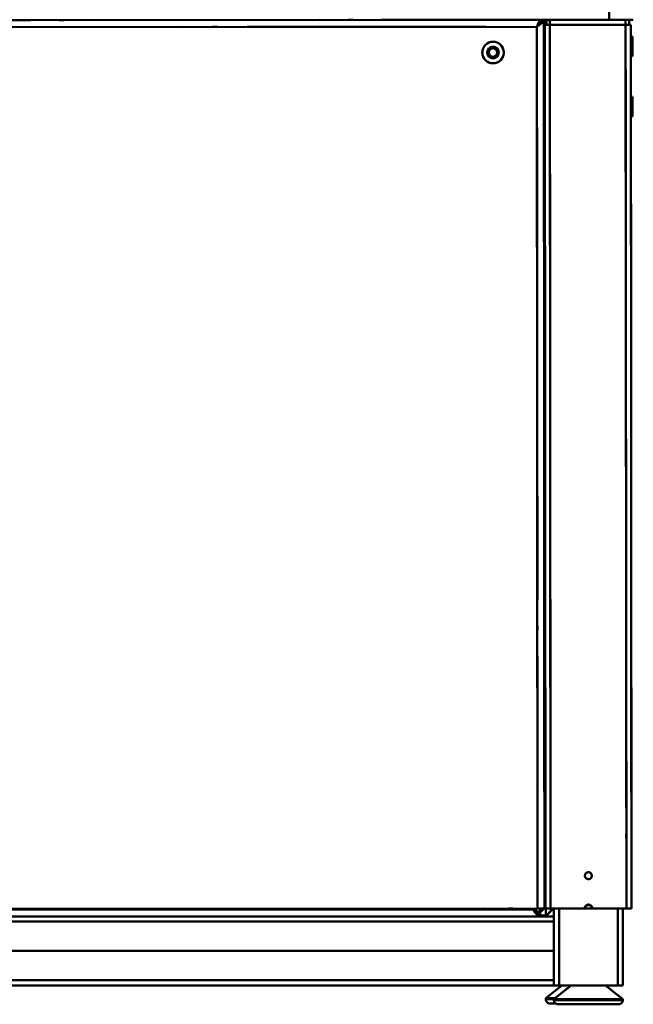
# Model space of a CAD drawing. Units: millimetres. Extents: x 0 to 4200, y 0 to 2970.
# Drawn here: x 2611 to 2967, y 1832 to 2403 of the extents above; entities that cross this region are included whole.
import ezdxf

# ---------------------------------------------------------------- set-up
doc = ezdxf.new("R2010")
doc.units = ezdxf.units.MM
doc.header["$LTSCALE"] = 10
doc.linetypes.add('LONG_DASH_DOTTED', pattern=[0.3001, 0.2362, -0.0295, 0.0049, -0.0295])
for name, color, linetype, lineweight, true_color in [('Overlay [based on Phantom Lines(ISO)]', 7, 'LONG_DASH_DOTTED', 50, 0x262659), ('Visible Edges(ISO)', 7, 'Continuous', 50, 0x262659), ('Visible Tangent Edges(ISO)', 7, 'Continuous', 50, 0x1a1a3e)]:
    doc.layers.add(name, color=color, linetype=linetype, lineweight=lineweight, true_color=true_color)

msp = doc.modelspace()

# ---------------------------------------------------------------- linework, layer by layer
at = {"layer": 'Overlay [based on Phantom Lines(ISO)]', "ltscale": 55.981339}
msp.add_line((2953.48, 2403.39), (2281.48, 2402.85), dxfattribs=at)
at = {"layer": 'Overlay [based on Phantom Lines(ISO)]', "ltscale": 0.09575}
msp.add_line((2913.85, 2402.63), (2913.85, 2403.36), dxfattribs=at)
at = {"layer": 'Overlay [based on Phantom Lines(ISO)]', "ltscale": 0.001769}
msp.add_line((2913.95, 2403.34), (2913.95, 2403.36), dxfattribs=at)
at = {"layer": 'Overlay [based on Phantom Lines(ISO)]', "ltscale": 57.313347}
msp.add_line((2915.86, 1887.36), (2915.45, 2403.35), dxfattribs=at)
at = {"layer": 'Overlay [based on Phantom Lines(ISO)]', "ltscale": 2.098934}
msp.add_line((2915.96, 2387.36), (2915.94, 2403.36), dxfattribs=at)
at = {"layer": 'Overlay [based on Phantom Lines(ISO)]', "ltscale": 0.393454}
msp.add_line((2916.83, 2400.36), (2916.83, 2403.36), dxfattribs=at)
at = {"layer": 'Overlay [based on Phantom Lines(ISO)]', "ltscale": 0.354098}
msp.add_line((2916.83, 2400.51), (2916.83, 2403.21), dxfattribs=at)
at = {"layer": 'Overlay [based on Phantom Lines(ISO)]', "ltscale": 0.354111}
msp.add_line((2916.96, 2403.21), (2916.97, 2400.51), dxfattribs=at)
at = {"layer": 'Overlay [based on Phantom Lines(ISO)]', "ltscale": 0.354113}
for p, q in [((2918.97, 2400.51), (2918.97, 2403.21)), ((2962.97, 2403.25), (2962.97, 2400.55))]:
    msp.add_line(p, q, dxfattribs=at)
at = {"layer": 'Overlay [based on Phantom Lines(ISO)]', "ltscale": 0.198737}
for p, q in [((2962.97, 2403.4), (2961.45, 2403.39)), ((2964.96, 2403.4), (2964.96, 2403.4))]:
    msp.add_line(p, q, dxfattribs=at)
at = {"layer": 'Overlay [based on Phantom Lines(ISO)]', "ltscale": 0.39347}
msp.add_line((2964.97, 2400.4), (2964.96, 2403.4), dxfattribs=at)
at = {"layer": 'Overlay [based on Phantom Lines(ISO)]', "ltscale": 58.780407}
msp.add_line((2882.06, 2399.33), (2352.87, 2398.91), dxfattribs=at)
at = {"layer": 'Overlay [based on Phantom Lines(ISO)]', "ltscale": 0.115983}
msp.add_line((2916.83, 2400.36), (2915.95, 2400.36), dxfattribs=at)
at = {"layer": 'Overlay [based on Phantom Lines(ISO)]', "ltscale": 0.125006}
msp.add_line((2915.95, 2400.36), (2916.9, 2400.36), dxfattribs=at)
at = {"layer": 'Overlay [based on Phantom Lines(ISO)]', "ltscale": 0.918229}
msp.add_line((2915.95, 2400.36), (2915.97, 2400.36), dxfattribs=at)
at = {"layer": 'Overlay [based on Phantom Lines(ISO)]', "ltscale": 5.772254}
for p, q in [((2916.97, 2400.36), (2916.83, 2400.36)), ((2918.98, 2400.36), (2962.98, 2400.4)), ((2965.97, 2400.4), (2965.83, 2400.4))]:
    msp.add_line(p, q, dxfattribs=at)
at = {"layer": 'Overlay [based on Phantom Lines(ISO)]', "ltscale": 0.113124}
msp.add_line((2964.97, 2400.4), (2965.83, 2400.4), dxfattribs=at)
at = {"layer": 'Overlay [based on Phantom Lines(ISO)]', "ltscale": 56.981007}
msp.add_line((2966.38, 1887.4), (2965.97, 2400.4), dxfattribs=at)
at = {"layer": 'Overlay [based on Phantom Lines(ISO)]', "ltscale": 0.125909}
for p, q in [((2966.93, 2393.57), (2965.97, 2393.57)), ((2966.94, 2382.23), (2965.98, 2382.23)), ((2966.96, 2358.57), (2966, 2358.57)), ((2966.97, 2347.23), (2966.01, 2347.23))]:
    msp.add_line(p, q, dxfattribs=at)
at = {"layer": 'Overlay [based on Phantom Lines(ISO)]', "ltscale": 0.013019}
for p, q in [((2915.96, 2387.46), (2915.96, 2387.46)), ((2915.97, 2373.26), (2915.97, 2373.26))]:
    msp.add_line(p, q, dxfattribs=at)
at = {"layer": 'Overlay [based on Phantom Lines(ISO)]', "ltscale": 1.862796}
msp.add_line((2915.96, 2387.46), (2915.97, 2373.26), dxfattribs=at)
at = {"layer": 'Overlay [based on Phantom Lines(ISO)]'}
for p, q in [((2915.96, 2387.36), (2915.96, 2387.36)), ((2915.96, 2387.36), (2915.96, 2387.36)), ((2915.97, 2373.36), (2915.97, 2373.36)), ((2915.97, 2373.26), (2915.97, 2373.26)), ((2916.31, 1887.36), (2916.31, 1887.36))]:
    msp.add_line(p, q, dxfattribs=at)
at = {"layer": 'Overlay [based on Phantom Lines(ISO)]', "ltscale": 51.182938}
msp.add_line((2911.85, 1912.95), (2911.48, 2373.75), dxfattribs=at)
at = {"layer": 'Overlay [based on Phantom Lines(ISO)]', "ltscale": 1.311799}
msp.add_line((2915.97, 2363.36), (2915.97, 2373.36), dxfattribs=at)
at = {"layer": 'Overlay [based on Phantom Lines(ISO)]', "ltscale": 51.282906}
for p, q in [((2915.99, 2374.71), (2916.36, 1913.01)), ((2919, 2374.71), (2919.37, 1913.01)), ((2963, 2374.75), (2963.37, 1913.05))]:
    msp.add_line(p, q, dxfattribs=at)
at = {"layer": 'Overlay [based on Phantom Lines(ISO)]', "ltscale": 0.064758}
msp.add_line((2915.97, 2363.36), (2915.48, 2363.36), dxfattribs=at)
at = {"layer": 'Overlay [based on Phantom Lines(ISO)]', "ltscale": 52.871254}
msp.add_line((2916.24, 1887.36), (2915.86, 2363.36), dxfattribs=at)
at = {"layer": 'Overlay [based on Phantom Lines(ISO)]', "ltscale": 52.871262}
msp.add_line((2916.31, 1887.36), (2915.93, 2363.36), dxfattribs=at)
msp.add_line((2916.31, 1887.36), (2915.93, 2363.36), dxfattribs=at)
at = {"layer": 'Overlay [based on Phantom Lines(ISO)]', "ltscale": 2.230126}
for p, q in [((2915.72, 2348.19), (2915.77, 2348.19)), ((2915.77, 2348.19), (2915.82, 2348.19))]:
    msp.add_line(p, q, dxfattribs=at)
at = {"layer": 'Overlay [based on Phantom Lines(ISO)]', "ltscale": 25.0126}
msp.add_line((2916.02, 2157.53), (2915.72, 2348.19), dxfattribs=at)
at = {"layer": 'Overlay [based on Phantom Lines(ISO)]', "ltscale": 0.017916}
msp.add_line((2915.86, 2348.19), (2915.73, 2348.19), dxfattribs=at)
at = {"layer": 'Overlay [based on Phantom Lines(ISO)]', "ltscale": 16.338202}
msp.add_line((2915.97, 2223.65), (2915.77, 2348.19), dxfattribs=at)
at = {"layer": 'Overlay [based on Phantom Lines(ISO)]', "ltscale": 0.012977}
msp.add_line((2915.77, 2348.19), (2915.87, 2348.19), dxfattribs=at)
at = {"layer": 'Overlay [based on Phantom Lines(ISO)]', "ltscale": 0.005422}
msp.add_line((2915.87, 2348.19), (2915.83, 2348.19), dxfattribs=at)
at = {"layer": 'Overlay [based on Phantom Lines(ISO)]', "ltscale": 6.899566}
msp.add_line((2915.83, 2345.27), (2915.91, 2292.67), dxfattribs=at)
at = {"layer": 'Overlay [based on Phantom Lines(ISO)]', "ltscale": 22.509186}
msp.add_line((2915.73, 2338.66), (2916.01, 2167.08), dxfattribs=at)
at = {"layer": 'Overlay [based on Phantom Lines(ISO)]', "ltscale": 47.584129}
msp.add_line((2915.88, 2339.56), (2916.22, 1911.16), dxfattribs=at)
at = {"layer": 'Overlay [based on Phantom Lines(ISO)]', "ltscale": 48.983673}
msp.add_line((2323.88, 1886.88), (2911.87, 1887.35), dxfattribs=at)
at = {"layer": 'Overlay [based on Phantom Lines(ISO)]', "ltscale": 58.280575}
msp.add_line((2355.51, 1886.7), (2880.21, 1886.7), dxfattribs=at)
at = {"layer": 'Overlay [based on Phantom Lines(ISO)]', "ltscale": 0.07656}
msp.add_line((2909.36, 1886.74), (2909.36, 1887.32), dxfattribs=at)
at = {"layer": 'Overlay [based on Phantom Lines(ISO)]', "ltscale": 0.399729}
msp.add_line((2913.34, 1884.31), (2913.34, 1887.36), dxfattribs=at)
at = {"layer": 'Overlay [based on Phantom Lines(ISO)]', "ltscale": 0.443776}
msp.add_line((2913.34, 1884.96), (2915.73, 1887.36), dxfattribs=at)
at = {"layer": 'Overlay [based on Phantom Lines(ISO)]', "ltscale": 0.433937}
msp.add_line((2913.34, 1885.01), (2915.68, 1887.36), dxfattribs=at)
at = {"layer": 'Overlay [based on Phantom Lines(ISO)]', "ltscale": 0.424097}
msp.add_line((2913.34, 1885.07), (2915.63, 1887.36), dxfattribs=at)
at = {"layer": 'Overlay [based on Phantom Lines(ISO)]', "ltscale": 0.070313}
for p, q in [((2915.86, 1887.59), (2916.24, 1887.97)), ((2915.86, 1887.54), (2916.24, 1887.92)), ((2915.86, 1887.49), (2916.24, 1887.87))]:
    msp.add_line(p, q, dxfattribs=at)
at = {"layer": 'Overlay [based on Phantom Lines(ISO)]', "ltscale": 2.872958}
for p, q in [((2916.24, 1887.36), (2916.31, 1887.36)), ((2916.31, 1887.36), (2916.38, 1887.36))]:
    msp.add_line(p, q, dxfattribs=at)
at = {"layer": 'Overlay [based on Phantom Lines(ISO)]', "ltscale": 0.864194}
msp.add_line((2916.24, 1882.7), (2920.9, 1887.36), dxfattribs=at)
at = {"layer": 'Overlay [based on Phantom Lines(ISO)]', "ltscale": 0.864202}
msp.add_line((2916.29, 1882.7), (2920.95, 1887.36), dxfattribs=at)
at = {"layer": 'Overlay [based on Phantom Lines(ISO)]', "ltscale": 0.86421}
msp.add_line((2916.35, 1882.7), (2921.01, 1887.36), dxfattribs=at)
at = {"layer": 'Overlay [based on Phantom Lines(ISO)]', "ltscale": 0.546855}
msp.add_line((2916.56, 1887.36), (2916.57, 1883.19), dxfattribs=at)
at = {"layer": 'Overlay [based on Phantom Lines(ISO)]', "ltscale": 0.510747}
msp.add_line((2916.56, 1887.14), (2916.57, 1883.25), dxfattribs=at)
at = {"layer": 'Overlay [based on Phantom Lines(ISO)]', "ltscale": 2.597459}
for p, q in [((2919.39, 1887.36), (2939.19, 1887.38)), ((2943.59, 1887.38), (2963.39, 1887.4))]:
    msp.add_line(p, q, dxfattribs=at)
at = {"layer": 'Overlay [based on Phantom Lines(ISO)]', "ltscale": 0.156283}
msp.add_line((2919.57, 1887.29), (2919.57, 1886.1), dxfattribs=at)
at = {"layer": 'Overlay [based on Phantom Lines(ISO)]', "ltscale": 0.611095}
msp.add_line((2921.35, 1887.36), (2921.35, 1882.7), dxfattribs=at)
at = {"layer": 'Overlay [based on Phantom Lines(ISO)]', "ltscale": 0.549976}
msp.add_line((2921.35, 1887.13), (2921.35, 1882.94), dxfattribs=at)
at = {"layer": 'Overlay [based on Phantom Lines(ISO)]', "ltscale": 0.025321}
msp.add_line((2939.38, 1887.38), (2939.19, 1887.38), dxfattribs=at)
at = {"layer": 'Overlay [based on Phantom Lines(ISO)]', "ltscale": 0.236042}
for p, q in [((2939.38, 1887.38), (2939.39, 1887.38)), ((2941.38, 1889.38), (2941.39, 1889.38))]:
    msp.add_line(p, q, dxfattribs=at)
at = {"layer": 'Overlay [based on Phantom Lines(ISO)]', "ltscale": 0.524659}
msp.add_line((2943.39, 1887.38), (2939.39, 1887.38), dxfattribs=at)
at = {"layer": 'Overlay [based on Phantom Lines(ISO)]', "ltscale": 0.025403}
msp.add_line((2943.58, 1887.38), (2943.39, 1887.38), dxfattribs=at)
at = {"layer": 'Overlay [based on Phantom Lines(ISO)]', "ltscale": 0.26228}
msp.add_line((2943.59, 1887.38), (2943.58, 1887.38), dxfattribs=at)
at = {"layer": 'Overlay [based on Phantom Lines(ISO)]', "ltscale": 5.86289}
msp.add_line((2961.35, 1842.7), (2961.35, 1887.39), dxfattribs=at)
at = {"layer": 'Overlay [based on Phantom Lines(ISO)]', "ltscale": 50.566475}
for p, q in [((2314.35, 1882.7), (2921.35, 1882.7)), ((2314.35, 1842.7), (2921.35, 1842.7))]:
    msp.add_line(p, q, dxfattribs=at)
at = {"layer": 'Overlay [based on Phantom Lines(ISO)]', "ltscale": 0.094422}
msp.add_line((2913.34, 1884.3), (2912.62, 1884.3), dxfattribs=at)
at = {"layer": 'Overlay [based on Phantom Lines(ISO)]', "ltscale": 0.000363539}
msp.add_line((2912.63, 1884.3), (2912.63, 1884.3), dxfattribs=at)
at = {"layer": 'Overlay [based on Phantom Lines(ISO)]', "ltscale": 0.002415}
msp.add_line((2912.67, 1884.29), (2912.69, 1884.3), dxfattribs=at)
at = {"layer": 'Overlay [based on Phantom Lines(ISO)]', "ltscale": 0.196685}
msp.add_line((2913.34, 1884.2), (2913.34, 1882.7), dxfattribs=at)
at = {"layer": 'Overlay [based on Phantom Lines(ISO)]', "ltscale": 0.42305}
msp.add_line((2916.57, 1883.19), (2913.34, 1883.18), dxfattribs=at)
at = {"layer": 'Overlay [based on Phantom Lines(ISO)]', "ltscale": 0.655849}
msp.add_line((2921.35, 1882.7), (2916.35, 1882.7), dxfattribs=at)
at = {"layer": 'Overlay [based on Phantom Lines(ISO)]', "ltscale": 0.034393}
msp.add_line((2916.46, 1882.93), (2916.46, 1883.19), dxfattribs=at)
at = {"layer": 'Overlay [based on Phantom Lines(ISO)]', "ltscale": 0.030942}
msp.add_line((2916.46, 1883.18), (2916.46, 1882.94), dxfattribs=at)
at = {"layer": 'Overlay [based on Phantom Lines(ISO)]', "ltscale": 0.030402}
msp.add_line((2916.49, 1882.96), (2916.49, 1883.19), dxfattribs=at)
at = {"layer": 'Overlay [based on Phantom Lines(ISO)]', "ltscale": 0.024623}
msp.add_line((2916.54, 1883.19), (2916.54, 1883), dxfattribs=at)
at = {"layer": 'Overlay [based on Phantom Lines(ISO)]', "ltscale": 5.273095}
msp.add_line((2924.36, 1885.13), (2924.36, 1844.94), dxfattribs=at)
at = {"layer": 'Overlay [based on Phantom Lines(ISO)]', "ltscale": 5.276308}
msp.add_line((2958.36, 1885.16), (2958.36, 1844.94), dxfattribs=at)
at = {"layer": 'Overlay [based on Phantom Lines(ISO)]', "ltscale": 45.50983}
for p, q in [((2344.71, 1879.7), (2891.01, 1879.7)), ((2344.71, 1845.7), (2891.01, 1845.7))]:
    msp.add_line(p, q, dxfattribs=at)
at = {"layer": 'Overlay [based on Phantom Lines(ISO)]', "ltscale": 2.230062}
for p, q in [((2921.36, 1879.7), (2921.36, 1862.7)), ((2921.36, 1862.7), (2921.36, 1845.7))]:
    msp.add_line(p, q, dxfattribs=at)
at = {"layer": 'Overlay [based on Phantom Lines(ISO)]', "ltscale": 50.566479}
for p, q in [((2314.36, 1862.7), (2921.36, 1862.7)), ((2921.36, 1862.7), (2314.36, 1862.7))]:
    msp.add_line(p, q, dxfattribs=at)
at = {"layer": 'Overlay [based on Phantom Lines(ISO)]', "ltscale": 1.80709e-05}
for p, q in [((2921.24, 1862.7), (2921.24, 1862.7)), ((2921.35, 1862.7), (2921.35, 1862.7))]:
    msp.add_line(p, q, dxfattribs=at)
at = {"layer": 'Overlay [based on Phantom Lines(ISO)]', "ltscale": 3.11899e-05}
for p, q in [((2921.24, 1862.7), (2921.24, 1862.7)), ((2921.24, 1862.7), (2921.24, 1862.7)), ((2921.29, 1862.7), (2921.29, 1862.7))]:
    msp.add_line(p, q, dxfattribs=at)
at = {"layer": 'Overlay [based on Phantom Lines(ISO)]', "ltscale": 1.574755}
msp.add_line((2925.95, 1842.7), (2916.59, 1835.19), dxfattribs=at)
at = {"layer": 'Overlay [based on Phantom Lines(ISO)]', "ltscale": 1.67995}
for p, q in [((2931.29, 1842.7), (2921.29, 1834.7)), ((2951.29, 1842.7), (2961.29, 1834.7))]:
    msp.add_line(p, q, dxfattribs=at)
at = {"layer": 'Overlay [based on Phantom Lines(ISO)]', "ltscale": 0.618118}
msp.add_line((2924.36, 1842.7), (2921.35, 1842.7), dxfattribs=at)
at = {"layer": 'Overlay [based on Phantom Lines(ISO)]', "ltscale": 4.460355}
msp.add_line((2924.36, 1842.7), (2958.36, 1842.7), dxfattribs=at)
at = {"layer": 'Overlay [based on Phantom Lines(ISO)]', "ltscale": 0.616893}
msp.add_line((2961.35, 1842.7), (2958.36, 1842.7), dxfattribs=at)
at = {"layer": 'Overlay [based on Phantom Lines(ISO)]', "ltscale": 0.065495}
for p, q in [((2916.59, 1835.19), (2916.59, 1834.69)), ((2921.29, 1834.7), (2921.29, 1834.2)), ((2961.29, 1834.7), (2961.29, 1834.2))]:
    msp.add_line(p, q, dxfattribs=at)
at = {"layer": 'Overlay [based on Phantom Lines(ISO)]', "ltscale": 8.242803}
msp.add_line((2921.29, 1834.7), (2961.29, 1834.7), dxfattribs=at)
at = {"layer": 'Overlay [based on Phantom Lines(ISO)]', "ltscale": 7.418512}
msp.add_line((2921.54, 1834.2), (2961.05, 1834.2), dxfattribs=at)
at = {"layer": 'Overlay [based on Phantom Lines(ISO)]', "ltscale": 7.21244}
msp.add_line((2923.79, 1831.7), (2958.79, 1831.7), dxfattribs=at)
at = {"layer": 'Overlay [based on Phantom Lines(ISO)]', "ltscale": 0.515081}
for centre, start, end in [((2923.79, 1834.2), 180, 270), ((2958.79, 1834.2), 270, 0)]:
    msp.add_arc(centre, 2.5, start, end, dxfattribs=at)
at = {"layer": 'Overlay [based on Phantom Lines(ISO)]', "ltscale": 1.11454}
msp.add_ellipse((2953.43, 2403.39), major_axis=(-14, -0.01), ratio=0.00001, start_param=1.573908, end_param=2.180793, dxfattribs=at)
at = {"layer": 'Overlay [based on Phantom Lines(ISO)]', "ltscale": 0.411229}
msp.add_ellipse((2962.96, 2403.4), major_axis=(2, 0), ratio=0.00001, start_param=4.715496, end_param=6.283176, dxfattribs=at)
at = {"layer": 'Overlay [based on Phantom Lines(ISO)]', "ltscale": 1.107731}
msp.add_ellipse((2953.43, 2403.39), major_axis=(14, 0.01), ratio=0.00001, start_param=5.68, end_param=6.283176, dxfattribs=at)
at = {"layer": 'Overlay [based on Phantom Lines(ISO)]', "ltscale": 0.618118}
for centre, major_axis, ratio, start_param, end_param in [((2918.97, 2400.36), (-3, 0), 0.00001, 0.00314, 1.573922), ((2919.38, 1887.36), (-3, 0), 0.00001, 0.00314, 1.573922), ((2921.35, 1879.7), (0, 3), 0.003112, 4.712389, 6.283185), ((2921.35, 1845.7), (0, -3), 0.003112, 0, 1.570796)]:
    msp.add_ellipse(centre, major_axis=major_axis, ratio=ratio, start_param=start_param, end_param=end_param, dxfattribs=at)
at = {"layer": 'Overlay [based on Phantom Lines(ISO)]', "ltscale": 0.616893}
for centre, end_param in [((2962.97, 2400.4), 6.283173), ((2963.38, 1887.4), 6.283197)]:
    msp.add_ellipse(centre, major_axis=(3, 0), ratio=0.00001, start_param=4.715501, end_param=end_param, dxfattribs=at)
at = {"layer": 'Overlay [based on Phantom Lines(ISO)]', "ltscale": 5.151714}
msp.add_ellipse((2885.98, 2384.33), major_axis=(0.01, -6.25), ratio=0.999995, dxfattribs=at)
at = {"layer": 'Overlay [based on Phantom Lines(ISO)]', "ltscale": 2.57497}
msp.add_ellipse((2885.97, 2384.33), major_axis=(0, 6.25), ratio=0.999995, start_param=3.142613, end_param=6.283185, dxfattribs=at)
at = {"layer": 'Overlay [based on Phantom Lines(ISO)]', "ltscale": 2.336763}
for centre in [(2966.94, 2387.9), (2966.97, 2352.9)]:
    msp.add_ellipse(centre, major_axis=(0, -5.67), ratio=0.003112, start_param=0, end_param=3.141593, dxfattribs=at)
at = {"layer": 'Overlay [based on Phantom Lines(ISO)]', "ltscale": 2.761272}
msp.add_ellipse((2885.96, 2384.33), major_axis=(0, -3.35), ratio=0.999995, dxfattribs=at)
at = {"layer": 'Overlay [based on Phantom Lines(ISO)]', "ltscale": 2.026417}
msp.add_ellipse((2885.96, 2384.33), major_axis=(0, -2.46), ratio=0.999995, dxfattribs=at)
at = {"layer": 'Overlay [based on Phantom Lines(ISO)]', "ltscale": 1.011117}
msp.add_ellipse((2885.94, 2384.33), major_axis=(0.01, -2.46), ratio=0.999995, start_param=0, end_param=3.135263, dxfattribs=at)
at = {"layer": 'Overlay [based on Phantom Lines(ISO)]', "ltscale": 0.124745}
msp.add_ellipse((2918.72, 2348.19), major_axis=(-3, 0), ratio=0.00001, start_param=5.962871, end_param=6.280082, dxfattribs=at)
at = {"layer": 'Overlay [based on Phantom Lines(ISO)]', "ltscale": 0.068273}
msp.add_ellipse((2918.82, 2348.19), major_axis=(-3, 0), ratio=0.00001, start_param=0.003112, end_param=0.176838, dxfattribs=at)
at = {"layer": 'Overlay [based on Phantom Lines(ISO)]', "ltscale": 1.648481}
msp.add_ellipse((2941.37, 1906.38), major_axis=(0, 2), ratio=0.999995, dxfattribs=at)
at = {"layer": 'Overlay [based on Phantom Lines(ISO)]', "ltscale": 0.822373}
msp.add_ellipse((2941.36, 1906.38), major_axis=(0.01, -2), ratio=0.999995, start_param=0, end_param=3.134668, dxfattribs=at)
at = {"layer": 'Overlay [based on Phantom Lines(ISO)]', "ltscale": 0.823374}
for major_axis, start_param, end_param in [((0, -2), 0, 3.13848), ((0, 2), 3.144705, 6.283185)]:
    msp.add_ellipse((2941.37, 1906.38), major_axis=major_axis, ratio=0.999995, start_param=start_param, end_param=end_param, dxfattribs=at)
at = {"layer": 'Overlay [based on Phantom Lines(ISO)]', "ltscale": 0.822557}
msp.add_ellipse((2911.86, 1887.35), major_axis=(4, 0), ratio=0.00001, start_param=4.715501, end_param=6.283212, dxfattribs=at)
at = {"layer": 'Overlay [based on Phantom Lines(ISO)]', "ltscale": 0.001125}
msp.add_ellipse((2919.24, 1887.36), major_axis=(-3, 0), ratio=0.00001, start_param=0.00002, end_param=0.003132, dxfattribs=at)
at = {"layer": 'Overlay [based on Phantom Lines(ISO)]', "ltscale": 0.906619}
msp.add_ellipse((2941.39, 1887.38), major_axis=(0, 2.2), ratio=0.999995, start_param=4.712389, end_param=7.853982, dxfattribs=at)
at = {"layer": 'Overlay [based on Phantom Lines(ISO)]', "ltscale": 0.412255}
msp.add_ellipse((2941.38, 1887.38), major_axis=(0, 2), ratio=0.999995, start_param=6.282385, end_param=7.853982, dxfattribs=at)
at = {"layer": 'Overlay [based on Phantom Lines(ISO)]', "ltscale": 0.82419}
msp.add_ellipse((2941.39, 1887.38), major_axis=(0, 2), ratio=0.999995, start_param=4.712389, end_param=7.853982, dxfattribs=at)
at = {"layer": 'Overlay [based on Phantom Lines(ISO)]', "ltscale": 0.45262}
msp.add_ellipse((2941.38, 1887.38), major_axis=(0, 2.2), ratio=0.999995, start_param=4.712389, end_param=6.28097, dxfattribs=at)
at = {"layer": 'Overlay [based on Phantom Lines(ISO)]', "ltscale": 5.1485e-05}
for centre, major_axis, start_param, end_param in [((2717.74, 1867.7), (0, -10), 5.23593, 5.236045), ((2727.73, 1867.7), (0, -10), 1.04714, 1.047255), ((2727.74, 1867.7), (0, 10), 4.188732, 4.188848)]:
    msp.add_ellipse(centre, major_axis=major_axis, ratio=0.999995, start_param=start_param, end_param=end_param, dxfattribs=at)
at = {"layer": 'Overlay [based on Phantom Lines(ISO)]', "ltscale": 1.95861}
msp.add_ellipse((2936.59, 1835.22), major_axis=(-20, -0.03), ratio=0.00001, start_param=6.283175, end_param=7.029693, dxfattribs=at)
at = {"layer": 'Overlay [based on Phantom Lines(ISO)]', "ltscale": 1.652312}
msp.add_ellipse((2936.59, 1834.72), major_axis=(-20, -0.03), ratio=0.00001, start_param=0.034992, end_param=0.66477, dxfattribs=at)
at = {"layer": 'Overlay [based on Phantom Lines(ISO)]', "ltscale": 0.976523}
msp.add_open_spline([(2915.45, 2403.36), (2915.45, 2402.55), (2914.81, 2401.74), (2913.77, 2400.92), (2913.1, 2400.4), (2912.28, 2399.88), (2911.46, 2399.35)], degree=3, knots=[-0.999994, -0.999994, -0.999994, -0.999994, -0.3919644, -0.3919644, -0.3919644, 0, 0, 0, 0], dxfattribs=at)
at = {"layer": 'Overlay [based on Phantom Lines(ISO)]', "ltscale": 0.608368}
for points in [[(2913.11, 2402.89), (2912.87, 2402.6), (2912.64, 2402.17), (2912.4, 2401.67), (2912.09, 2401), (2911.78, 2400.18), (2911.46, 2399.35)], [(2912.88, 1885.05), (2912.59, 1885.29), (2912.17, 1885.52), (2911.66, 1885.76), (2911, 1886.08), (2910.18, 1886.39), (2909.36, 1886.7)]]:
    msp.add_open_spline(points, degree=3, knots=[-0.6896629, -0.6896629, -0.6896629, -0.6896629, -0.3919644, -0.3919644, -0.3919644, 0, 0, 0, 0], dxfattribs=at)
at = {"layer": 'Overlay [based on Phantom Lines(ISO)]', "ltscale": 0.733401}
msp.add_open_spline([(2911.47, 2399.36), (2912.36, 2400.27), (2913.23, 2401.18), (2913.65, 2402.09), (2913.85, 2402.51), (2913.95, 2402.94), (2913.95, 2403.36)], degree=3, knots=[0.0019464, 0.0019464, 0.0019464, 0.0019464, 0.6838471, 0.6838471, 0.6838471, 0.999994, 0.999994, 0.999994, 0.999994], dxfattribs=at)
at = {"layer": 'Overlay [based on Phantom Lines(ISO)]', "ltscale": 0.510383}
msp.add_open_spline([(2911.47, 2399.38), (2912.01, 2400.26), (2912.55, 2401.13), (2913.09, 2401.55), (2913.23, 2401.66), (2913.36, 2401.74), (2913.5, 2401.79)], degree=3, knots=[0.0051886, 0.0051886, 0.0051886, 0.0051886, 0.6838471, 0.6838471, 0.6838471, 0.8515587, 0.8515587, 0.8515587, 0.8515587], dxfattribs=at)
at = {"layer": 'Overlay [based on Phantom Lines(ISO)]', "ltscale": 0.466648}
msp.add_open_spline([(2913.06, 2402.7), (2912.98, 2402.43), (2912.9, 2402.16), (2912.64, 2401.49), (2912.46, 2401.11), (2912.12, 2400.47), (2911.98, 2400.23), (2911.75, 2399.83), (2911.66, 2399.69), (2911.57, 2399.54)], degree=3, knots=[-0.3800512, -0.3800512, -0.3800512, -0.3800512, -0.2926456, -0.2926456, -0.1596977, -0.1596977, -0.0733997, -0.0733997, -0.0222655, -0.0222655, -0.0222655, -0.0222655], dxfattribs=at)
at = {"layer": 'Overlay [based on Phantom Lines(ISO)]', "ltscale": 0.271764}
msp.add_open_spline([(2913.84, 2403.36), (2913.6, 2403.35), (2913.35, 2403.19), (2913.11, 2402.89)], degree=3, dxfattribs=at)
at = {"layer": 'Overlay [based on Phantom Lines(ISO)]', "ltscale": 0.510987}
msp.add_open_spline([(2909.36, 1886.7), (2910.25, 1886.15), (2911.12, 1885.61), (2911.55, 1885.06), (2911.65, 1884.93), (2911.73, 1884.8), (2911.78, 1884.67)], degree=3, knots=[0.0019459, 0.0019459, 0.0019459, 0.0019459, 0.6838471, 0.6838471, 0.6838471, 0.8493165, 0.8493165, 0.8493165, 0.8493165], dxfattribs=at)
at = {"layer": 'Overlay [based on Phantom Lines(ISO)]', "ltscale": 0.976529}
msp.add_open_spline([(2913.34, 1882.7), (2912.54, 1882.7), (2911.73, 1883.35), (2910.92, 1884.39), (2910.4, 1885.06), (2909.88, 1885.88), (2909.36, 1886.7)], degree=3, knots=[-1, -1, -1, -1, -0.391964, -0.391964, -0.391964, 0, 0, 0, 0], dxfattribs=at)
at = {"layer": 'Overlay [based on Phantom Lines(ISO)]', "ltscale": 0.732548}
msp.add_open_spline([(2909.36, 1886.69), (2910.27, 1885.8), (2911.18, 1884.93), (2912.08, 1884.51), (2912.5, 1884.31), (2912.92, 1884.2), (2913.34, 1884.2)], degree=3, knots=[0.0031122, 0.0031122, 0.0031122, 0.0031122, 0.6838471, 0.6838471, 0.6838471, 1, 1, 1, 1], dxfattribs=at)
at = {"layer": 'Overlay [based on Phantom Lines(ISO)]', "ltscale": 0.468406}
msp.add_open_spline([(2912.7, 1885.1), (2912.42, 1885.17), (2912.16, 1885.26), (2911.49, 1885.52), (2911.1, 1885.7), (2910.47, 1886.04), (2910.22, 1886.18), (2909.83, 1886.41), (2909.68, 1886.5), (2909.53, 1886.6)], degree=3, knots=[-0.3799766, -0.3799766, -0.3799766, -0.3799766, -0.2926456, -0.2926456, -0.1596977, -0.1596977, -0.0733997, -0.0733997, -0.0208472, -0.0208472, -0.0208472, -0.0208472], dxfattribs=at)
at = {"layer": 'Overlay [based on Phantom Lines(ISO)]', "ltscale": 0.273715}
msp.add_open_spline([(2913.34, 1884.3), (2913.35, 1884.55), (2913.19, 1884.8), (2912.88, 1885.05)], degree=3, dxfattribs=at)
at = {"layer": 'Overlay [based on Phantom Lines(ISO)]', "ltscale": 1.92284}
msp.add_open_spline([(2922.3, 1832.2), (2921.23, 1832.2), (2920.4, 1832.2), (2919.59, 1832.19), (2919.39, 1832.19), (2919.2, 1832.19), (2919.16, 1832.19), (2919.12, 1832.19), (2919.11, 1832.19), (2919.1, 1832.19), (2919.1, 1832.19), (2919.1, 1832.19), (2919.1, 1832.19), (2919.09, 1832.19), (2919.09, 1832.19), (2919.09, 1832.19), (2919.09, 1832.19), (2919.08, 1832.19), (2919.08, 1832.19), (2919.08, 1832.19), (2919.08, 1832.19), (2919.06, 1832.19), (2919.05, 1832.19), (2919.02, 1832.19), (2919.01, 1832.2), (2918.95, 1832.2), (2918.91, 1832.2), (2918.75, 1832.21), (2918.63, 1832.23), (2918.25, 1832.32), (2918, 1832.43), (2917.55, 1832.71), (2917.34, 1832.89), (2917, 1833.3), (2916.86, 1833.53), (2916.67, 1834.03), (2916.61, 1834.29), (2916.6, 1834.6), (2916.59, 1834.65), (2916.59, 1834.69)], degree=3, knots=[4.793662, 4.793662, 4.793662, 4.793662, 5.348098, 5.348098, 5.62421, 5.62421, 5.762381, 5.762381, 5.821906, 5.821906, 5.844225, 5.844225, 5.860964, 5.860964, 5.863835, 5.863835, 5.864942, 5.864942, 5.865446, 5.865446, 5.866468, 5.866468, 5.870554, 5.870554, 5.874555, 5.874555, 5.886559, 5.886559, 5.922654, 5.922654, 6.003363, 6.003363, 6.082984, 6.082984, 6.162645, 6.162645, 6.242304, 6.242304, 6.255311, 6.255311, 6.255311, 6.255311], dxfattribs=at)
at = {"layer": 'Visible Edges(ISO)'}
for p, q in [((2953.48, 2403.39), (2281.48, 2402.85)), ((2913.85, 2402.63), (2913.85, 2403.36)), ((2915.86, 1887.36), (2915.45, 2403.35)), ((2915.96, 2387.36), (2915.94, 2403.36)), ((2916.83, 2400.36), (2916.83, 2403.36)), ((2962.97, 2403.4), (2961.45, 2403.39)), ((2964.97, 2400.4), (2964.96, 2403.4)), ((2964.96, 2403.4), (2964.96, 2403.4)), ((2916.83, 2400.36), (2915.95, 2400.36)), ((2915.95, 2400.36), (2916.9, 2400.36)), ((2915.95, 2400.36), (2915.97, 2400.36)), ((2916.97, 2400.36), (2916.83, 2400.36)), ((2918.98, 2400.36), (2962.98, 2400.4)), ((2964.97, 2400.4), (2965.83, 2400.4)), ((2965.97, 2400.4), (2965.83, 2400.4)), ((2966.38, 1887.4), (2965.97, 2400.4)), ((2966.93, 2393.57), (2965.97, 2393.57)), ((2915.96, 2387.46), (2915.96, 2387.46)), ((2915.96, 2387.46), (2915.97, 2373.26)), ((2915.96, 2387.36), (2915.96, 2387.36)), ((2915.96, 2387.36), (2915.96, 2387.36)), ((2966.94, 2382.23), (2965.98, 2382.23)), ((2915.97, 2363.36), (2915.97, 2373.36)), ((2915.97, 2373.36), (2915.97, 2373.36)), ((2915.97, 2373.26), (2915.97, 2373.26)), ((2915.97, 2373.26), (2915.97, 2373.26)), ((2915.97, 2363.36), (2915.48, 2363.36)), ((2916.24, 1887.36), (2915.86, 2363.36)), ((2916.31, 1887.36), (2915.93, 2363.36)), ((2916.31, 1887.36), (2915.93, 2363.36)), ((2966.96, 2358.57), (2966, 2358.57)), ((2915.72, 2348.19), (2915.77, 2348.19)), ((2916.02, 2157.53), (2915.72, 2348.19)), ((2915.77, 2348.19), (2915.82, 2348.19)), ((2915.97, 2223.65), (2915.77, 2348.19)), ((2915.77, 2348.19), (2915.87, 2348.19)), ((2966.97, 2347.23), (2966.01, 2347.23)), ((2323.88, 1886.88), (2911.87, 1887.35)), ((2913.34, 1884.31), (2913.34, 1887.36)), ((2913.34, 1884.96), (2915.73, 1887.36)), ((2913.34, 1885.01), (2915.68, 1887.36)), ((2913.34, 1885.07), (2915.63, 1887.36)), ((2915.86, 1887.59), (2916.24, 1887.97)), ((2915.86, 1887.54), (2916.24, 1887.92)), ((2915.86, 1887.49), (2916.24, 1887.87)), ((2916.24, 1887.36), (2916.31, 1887.36)), ((2916.24, 1882.7), (2920.9, 1887.36)), ((2916.29, 1882.7), (2920.95, 1887.36)), ((2916.31, 1887.36), (2916.31, 1887.36)), ((2916.31, 1887.36), (2916.38, 1887.36)), ((2916.35, 1882.7), (2921.01, 1887.36)), ((2916.56, 1887.36), (2916.57, 1883.19)), ((2919.39, 1887.36), (2939.19, 1887.38)), ((2921.35, 1887.36), (2921.35, 1882.7)), ((2939.38, 1887.38), (2939.19, 1887.38)), ((2939.38, 1887.38), (2939.39, 1887.38)), ((2943.39, 1887.38), (2939.39, 1887.38)), ((2941.38, 1889.38), (2941.39, 1889.38)), ((2943.58, 1887.38), (2943.39, 1887.38)), ((2943.59, 1887.38), (2943.58, 1887.38)), ((2943.59, 1887.38), (2963.39, 1887.4)), ((2961.35, 1842.7), (2961.35, 1887.39)), ((2314.35, 1882.7), (2921.35, 1882.7)), ((2913.34, 1884.3), (2912.62, 1884.3)), ((2912.63, 1884.3), (2912.63, 1884.3)), ((2912.67, 1884.29), (2912.69, 1884.3)), ((2913.34, 1884.2), (2913.34, 1882.7)), ((2916.57, 1883.19), (2913.34, 1883.18)), ((2921.35, 1882.7), (2916.35, 1882.7)), ((2916.46, 1882.93), (2916.46, 1883.19)), ((2916.49, 1882.96), (2916.49, 1883.19)), ((2916.54, 1883.19), (2916.54, 1883)), ((2921.36, 1879.7), (2921.36, 1862.7)), ((2314.36, 1862.7), (2921.36, 1862.7)), ((2921.36, 1862.7), (2314.36, 1862.7)), ((2921.24, 1862.7), (2921.24, 1862.7)), ((2921.24, 1862.7), (2921.24, 1862.7)), ((2921.29, 1862.7), (2921.29, 1862.7)), ((2921.36, 1862.7), (2921.36, 1845.7)), ((2314.35, 1842.7), (2921.35, 1842.7)), ((2925.95, 1842.7), (2916.59, 1835.19)), ((2931.29, 1842.7), (2921.29, 1834.7)), ((2924.36, 1842.7), (2921.35, 1842.7)), ((2924.36, 1842.7), (2958.36, 1842.7)), ((2951.29, 1842.7), (2961.29, 1834.7)), ((2961.35, 1842.7), (2958.36, 1842.7)), ((2916.59, 1835.19), (2916.59, 1834.69)), ((2921.29, 1834.7), (2961.29, 1834.7)), ((2921.29, 1834.7), (2921.29, 1834.2)), ((2923.79, 1831.7), (2958.79, 1831.7)), ((2961.29, 1834.7), (2961.29, 1834.2))]:
    msp.add_line(p, q, dxfattribs=at)
for centre, start, end in [((2923.79, 1834.2), 180, 270), ((2958.79, 1834.2), 270, 0)]:
    msp.add_arc(centre, 2.5, start, end, dxfattribs=at)
for centre, major_axis, ratio, start_param, end_param in [((2953.43, 2403.39), (-14, -0.01), 0.00001, 1.573908, 2.180793), ((2962.96, 2403.4), (2, 0), 0.00001, 4.715496, 6.283176), ((2953.43, 2403.39), (14, 0.01), 0.00001, 5.68, 6.283176), ((2918.97, 2400.36), (-3, 0), 0.00001, 0.00314, 1.573922), ((2962.97, 2400.4), (3, 0), 0.00001, 4.715501, 6.283173), ((2885.97, 2384.33), (0, 6.25), 0.999995, 3.142613, 6.283185), ((2966.94, 2387.9), (0, -5.67), 0.003112, 0, 3.141593), ((2885.94, 2384.33), (0.01, -2.46), 0.999995, 0, 3.135263), ((2966.97, 2352.9), (0, -5.67), 0.003112, 0, 3.141593), ((2918.72, 2348.19), (-3, 0), 0.00001, 5.962871, 6.280082), ((2918.82, 2348.19), (-3, 0), 0.00001, 0.003112, 0.176838), ((2941.36, 1906.38), (0.01, -2), 0.999995, 0, 3.134668), ((2941.37, 1906.38), (0, -2), 0.999995, 0, 3.13848), ((2941.37, 1906.38), (0, 2), 0.999995, 3.144705, 6.283185), ((2911.86, 1887.35), (4, 0), 0.00001, 4.715501, 6.283212), ((2919.24, 1887.36), (-3, 0), 0.00001, 0.00002, 0.003132), ((2919.38, 1887.36), (-3, 0), 0.00001, 0.00314, 1.573922), ((2941.39, 1887.38), (0, 2.2), 0.999995, 4.712389, 7.853982), ((2941.38, 1887.38), (0, 2), 0.999995, 6.282385, 7.853982), ((2941.39, 1887.38), (0, 2), 0.999995, 4.712389, 7.853982), ((2941.38, 1887.38), (0, 2.2), 0.999995, 4.712389, 6.28097), ((2963.38, 1887.4), (3, 0), 0.00001, 4.715501, 6.283197), ((2921.35, 1879.7), (0, 3), 0.003112, 4.712389, 6.283185), ((2717.74, 1867.7), (0, -10), 0.999995, 5.23593, 5.236045), ((2727.73, 1867.7), (0, -10), 0.999995, 1.04714, 1.047255), ((2727.74, 1867.7), (0, 10), 0.999995, 4.188732, 4.188848), ((2921.35, 1845.7), (0, -3), 0.003112, 0, 1.570796), ((2936.59, 1835.22), (-20, -0.03), 0.00001, 6.283175, 7.029693)]:
    msp.add_ellipse(centre, major_axis=major_axis, ratio=ratio, start_param=start_param, end_param=end_param, dxfattribs=at)
for centre, major_axis in [((2885.98, 2384.33), (0.01, -6.25)), ((2885.96, 2384.33), (0, -3.35)), ((2885.96, 2384.33), (0, -2.46)), ((2941.37, 1906.38), (0, 2))]:
    msp.add_ellipse(centre, major_axis=major_axis, ratio=0.999995, dxfattribs=at)
for points, knots in [([(2915.45, 2403.36), (2915.45, 2402.55), (2914.81, 2401.74), (2913.77, 2400.92), (2913.1, 2400.4), (2912.28, 2399.88), (2911.46, 2399.35)], [-0.999994, -0.999994, -0.999994, -0.999994, -0.3919644, -0.3919644, -0.3919644, 0, 0, 0, 0]), ([(2913.11, 2402.89), (2912.87, 2402.6), (2912.64, 2402.17), (2912.4, 2401.67), (2912.09, 2401), (2911.78, 2400.18), (2911.46, 2399.35)], [-0.6896629, -0.6896629, -0.6896629, -0.6896629, -0.3919644, -0.3919644, -0.3919644, 0, 0, 0, 0]), ([(2911.47, 2399.36), (2912.36, 2400.27), (2913.23, 2401.18), (2913.65, 2402.09), (2913.85, 2402.51), (2913.95, 2402.94), (2913.95, 2403.36)], [0.0019464, 0.0019464, 0.0019464, 0.0019464, 0.6838471, 0.6838471, 0.6838471, 0.999994, 0.999994, 0.999994, 0.999994]), ([(2911.47, 2399.38), (2912.01, 2400.26), (2912.55, 2401.13), (2913.09, 2401.55), (2913.23, 2401.66), (2913.36, 2401.74), (2913.5, 2401.79)], [0.0051886, 0.0051886, 0.0051886, 0.0051886, 0.6838471, 0.6838471, 0.6838471, 0.8515587, 0.8515587, 0.8515587, 0.8515587]), ([(2909.36, 1886.7), (2910.25, 1886.15), (2911.12, 1885.61), (2911.55, 1885.06), (2911.65, 1884.93), (2911.73, 1884.8), (2911.78, 1884.67)], [0.0019459, 0.0019459, 0.0019459, 0.0019459, 0.6838471, 0.6838471, 0.6838471, 0.8493165, 0.8493165, 0.8493165, 0.8493165]), ([(2913.34, 1882.7), (2912.54, 1882.7), (2911.73, 1883.35), (2910.92, 1884.39), (2910.4, 1885.06), (2909.88, 1885.88), (2909.36, 1886.7)], [-1, -1, -1, -1, -0.391964, -0.391964, -0.391964, 0, 0, 0, 0]), ([(2912.88, 1885.05), (2912.59, 1885.29), (2912.17, 1885.52), (2911.66, 1885.76), (2911, 1886.08), (2910.18, 1886.39), (2909.36, 1886.7)], [-0.6896629, -0.6896629, -0.6896629, -0.6896629, -0.3919644, -0.3919644, -0.3919644, 0, 0, 0, 0]), ([(2909.36, 1886.69), (2910.27, 1885.8), (2911.18, 1884.93), (2912.08, 1884.51), (2912.5, 1884.31), (2912.92, 1884.2), (2913.34, 1884.2)], [0.0031122, 0.0031122, 0.0031122, 0.0031122, 0.6838471, 0.6838471, 0.6838471, 1, 1, 1, 1]), ([(2922.3, 1832.2), (2921.23, 1832.2), (2920.4, 1832.2), (2919.59, 1832.19), (2919.39, 1832.19), (2919.2, 1832.19), (2919.16, 1832.19), (2919.12, 1832.19), (2919.11, 1832.19), (2919.1, 1832.19), (2919.1, 1832.19), (2919.1, 1832.19), (2919.1, 1832.19), (2919.09, 1832.19), (2919.09, 1832.19), (2919.09, 1832.19), (2919.09, 1832.19), (2919.08, 1832.19), (2919.08, 1832.19), (2919.08, 1832.19), (2919.08, 1832.19), (2919.06, 1832.19), (2919.05, 1832.19), (2919.02, 1832.19), (2919.01, 1832.2), (2918.95, 1832.2), (2918.91, 1832.2), (2918.75, 1832.21), (2918.63, 1832.23), (2918.25, 1832.32), (2918, 1832.43), (2917.55, 1832.71), (2917.34, 1832.89), (2917, 1833.3), (2916.86, 1833.53), (2916.67, 1834.03), (2916.61, 1834.29), (2916.6, 1834.6), (2916.59, 1834.65), (2916.59, 1834.69)], [4.793662, 4.793662, 4.793662, 4.793662, 5.348098, 5.348098, 5.62421, 5.62421, 5.762381, 5.762381, 5.821906, 5.821906, 5.844225, 5.844225, 5.860964, 5.860964, 5.863835, 5.863835, 5.864942, 5.864942, 5.865446, 5.865446, 5.866468, 5.866468, 5.870554, 5.870554, 5.874555, 5.874555, 5.886559, 5.886559, 5.922654, 5.922654, 6.003363, 6.003363, 6.082984, 6.082984, 6.162645, 6.162645, 6.242304, 6.242304, 6.255311, 6.255311, 6.255311, 6.255311])]:
    msp.add_open_spline(points, degree=3, knots=knots, dxfattribs=at)
for points in [[(2913.84, 2403.36), (2913.6, 2403.35), (2913.35, 2403.19), (2913.11, 2402.89)], [(2913.34, 1884.3), (2913.35, 1884.55), (2913.19, 1884.8), (2912.88, 1885.05)]]:
    msp.add_open_spline(points, degree=3, dxfattribs=at)
at = {"layer": 'Visible Tangent Edges(ISO)'}
for p, q in [((2953.45, 2436.39), (2953.48, 2403.39)), ((2913.95, 2403.34), (2913.95, 2403.36)), ((2916.83, 2400.36), (2916.83, 2403.36)), ((2916.96, 2403.36), (2916.97, 2400.36)), ((2918.97, 2400.36), (2918.97, 2403.36)), ((2962.97, 2403.4), (2962.97, 2400.4)), ((2911.46, 2399.35), (2323.47, 2398.88)), ((2911.87, 1887.35), (2911.46, 2399.35)), ((2915.97, 2400.36), (2916.38, 1887.36)), ((2918.98, 2400.36), (2919.39, 1887.36)), ((2962.98, 2400.4), (2963.39, 1887.4)), ((2915.86, 2363.36), (2916.24, 1887.36)), ((2915.87, 2348.19), (2915.72, 2348.19)), ((2915.72, 2348.19), (2916.02, 2157.55)), ((2915.87, 2348.19), (2915.82, 2348.19)), ((2915.82, 2348.19), (2915.92, 2289.75)), ((2326.36, 1886.7), (2909.36, 1886.7)), ((2909.36, 1886.7), (2909.36, 1887.35)), ((2916.56, 1887.36), (2916.57, 1883.03)), ((2919.57, 1887.36), (2919.57, 1886.04)), ((2921.35, 1887.36), (2921.35, 1882.7)), ((2924.36, 1887.36), (2924.36, 1842.7)), ((2958.36, 1887.39), (2958.36, 1842.7)), ((2916.46, 1883.19), (2916.46, 1882.93)), ((2314.36, 1879.7), (2921.36, 1879.7)), ((2921.24, 1862.7), (2921.24, 1862.7)), ((2921.35, 1862.7), (2921.35, 1862.7)), ((2314.36, 1845.7), (2921.36, 1845.7)), ((2921.29, 1834.2), (2961.29, 1834.2))]:
    msp.add_line(p, q, dxfattribs=at)
msp.add_ellipse((2936.59, 1834.72), major_axis=(-20, -0.03), ratio=0.00001, start_param=0.000005, end_param=0.699758, dxfattribs=at)
for points, knots in [([(2913.11, 2402.89), (2913.02, 2402.55), (2912.92, 2402.22), (2912.64, 2401.49), (2912.46, 2401.11), (2912.12, 2400.47), (2911.98, 2400.23), (2911.72, 2399.78), (2911.59, 2399.58), (2911.47, 2399.38)], [-0.3999282, -0.3999282, -0.3999282, -0.3999282, -0.2926456, -0.2926456, -0.1596977, -0.1596977, -0.0733997, -0.0733997, -0.0023885, -0.0023885, -0.0023885, -0.0023885]), ([(2912.88, 1885.05), (2912.54, 1885.14), (2912.22, 1885.24), (2911.49, 1885.52), (2911.1, 1885.7), (2910.47, 1886.04), (2910.22, 1886.18), (2909.77, 1886.45), (2909.57, 1886.57), (2909.36, 1886.7)], [-0.3999282, -0.3999282, -0.3999282, -0.3999282, -0.2926456, -0.2926456, -0.1596977, -0.1596977, -0.0733997, -0.0733997, -0.0008956, -0.0008956, -0.0008956, -0.0008956])]:
    msp.add_open_spline(points, degree=3, knots=knots, dxfattribs=at)

doc.saveas('drawing.dxf')
